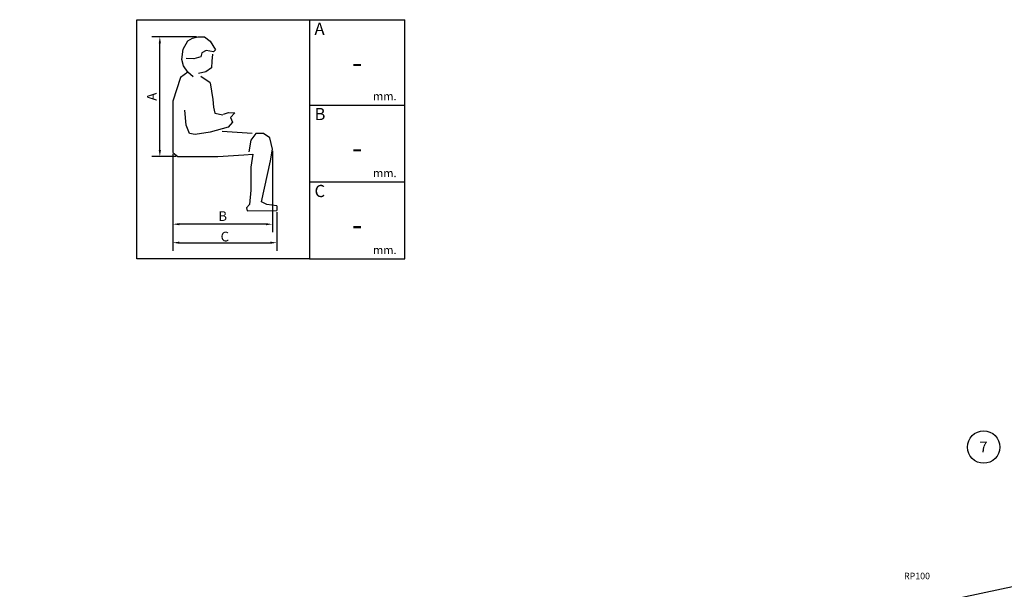
# Model space of a CAD drawing. Extents: x -18270 to -1615, y -69045 to -55656.
# Drawn here: x -10793 to -6239, y -63519 to -60884 of the extents above; entities that cross this region are included whole.
import ezdxf
from ezdxf.enums import TextEntityAlignment as Align

# ---------------------------------------------------------------- set-up
doc = ezdxf.new("R2010")
doc.units = 0
doc.header["$LTSCALE"] = 75
doc.header["$PDMODE"] = 35
doc.header["$PDSIZE"] = 5
doc.linetypes.add('CENTER', pattern=[2, 1.25, -0.25, 0.25, -0.25])
doc.layers.get('0').update_dxf_attribs({"linetype": 'CONTINUOUS'})
doc.layers.get('Defpoints').update_dxf_attribs({"linetype": 'CONTINUOUS'})
doc.styles.get("Standard").update_dxf_attribs({"font": 'simplex'})
doc.dimstyles.new('0MOEDER', dxfattribs={"dimscale": 15, "dimtxt": 3, "dimasz": 2, "dimexe": 2.5, "dimexo": 0.5, "dimgap": 0.1, "dimtad": 0, "dimdec": 1, "dimzin": 1, "dimdsep": 46, "dimtxsty": 'Standard', "dimcen": -3, "dimdle": 1.25, "dimclrd": 6, "dimclre": 6, "dimclrt": 6, "dimadec": 0, "dimazin": 0, "dimtfac": 1, "dimtdec": 1, "dimtofl": 0, "dimtmove": 2, "dimatfit": 3, "dimfxl": 1, "dimtvp": 1.5, "dimtolj": 1, "dimtzin": 1, "dimarcsym": 0})
doc.dimstyles.get("Standard").update_dxf_attribs({"dimscale": 15, "dimtxt": 3, "dimasz": 2, "dimexe": 2.5, "dimexo": 0, "dimgap": 0.1, "dimtad": 0, "dimdec": 1, "dimzin": 1, "dimdsep": 46, "dimtxsty": 'Standard', "dimcen": -3, "dimdle": 1.25, "dimclrd": 6, "dimclre": 6, "dimclrt": 6, "dimadec": 1, "dimazin": 0, "dimtfac": 1, "dimtdec": 1, "dimtofl": 0, "dimtmove": 2, "dimatfit": 3, "dimfxl": 1, "dimtvp": 1.5, "dimtolj": 1, "dimtzin": 1, "dimarcsym": 0})

# ---------------------------------------------------------------- blocks, each defined once
blk = doc.blocks.new('P100')
for p, q in [((0, -100), (0, 0)), ((0, 0), (35, 0)), ((35, -100), (35, 0)), ((35, -100), (0, -100))]:
    blk.add_line(p, q)
at = {"color": 6, "linetype": 'CENTER'}
blk.add_line((17.5, -249.6), (17.5, 0), dxfattribs=at)
blk.add_circle((17.5, -35), 3.4)
at = {"color": 6, "linetype": 'Continuous'}
blk.add_arc((17.5, -35), 4, 270, 180, dxfattribs=at)
at = {"color": 6}
blk.add_text('RP100', height=30, dxfattribs=at).set_placement((-32.7, 471.9))
blk = doc.blocks.new('*D764')
at = {"color": 6, "lineweight": -2, "transparency": 16777216}
for p, q in [((-2555.8, -62662.6), (-2203.6, -62662.6)), ((-2241.1, -68719.6), (-2241.1, -62692.6)), ((-17411.7, -68749.6), (-2203.6, -68749.6))]:
    blk.add_line(p, q, dxfattribs=at)
at = {"color": 6, "transparency": 16777216}
for points in [[(-2246.1, -62692.6), (-2236.1, -62692.6), (-2241.1, -62662.6)], [(-2246.1, -68719.6), (-2236.1, -68719.6), (-2241.1, -68749.6)]]:
    blk.add_solid(points, dxfattribs=at)
at = {"layer": 'Defpoints', "color": 0, "transparency": 16777216}
for p in [(-2555.8, -62662.6), (-2241.1, -62662.6), (-17411.7, -68749.6)]:
    blk.add_point(p, dxfattribs=at)
at = {"color": 6, "transparency": 16777216, "insert": (-2308.6, -65706.1), "char_height": 45, "attachment_point": 5, "rotation": 90}
blk.add_mtext('\\A1;6087', dxfattribs=at)
blk = doc.blocks.new('*D245')
at = {"color": 6, "lineweight": -2, "transparency": 16777216}
for p, q in [((12336.1, 19221.4), (12336.1, 18773.9)), ((12816.8, 18952.9), (12816.8, 18773.9)), ((12366.1, 18811.4), (12786.8, 18811.4))]:
    blk.add_line(p, q, dxfattribs=at)
at = {"color": 6, "transparency": 16777216}
for points in [[(12366.1, 18816.4), (12366.1, 18806.4), (12336.1, 18811.4)], [(12786.8, 18816.4), (12786.8, 18806.4), (12816.8, 18811.4)]]:
    blk.add_solid(points, dxfattribs=at)
at = {"layer": 'Defpoints', "color": 0, "transparency": 16777216}
for p in [(12336.1, 19228.9), (12816.8, 18960.4), (12816.8, 18811.4)]:
    blk.add_point(p, dxfattribs=at)
at = {"color": 6, "transparency": 16777216, "insert": (12576.4, 18839.8), "char_height": 45, "attachment_point": 5}
blk.add_mtext('\\A1;C', dxfattribs=at)
blk = doc.blocks.new('*D246')
at = {"color": 6, "lineweight": -2, "transparency": 16777216}
for p, q in [((12336.1, 19221.4), (12336.1, 18859.5)), ((12796.2, 19236.3), (12796.2, 18859.5)), ((12766.2, 18897), (12366.1, 18897))]:
    blk.add_line(p, q, dxfattribs=at)
at = {"color": 6, "transparency": 16777216}
for points in [[(12366.1, 18902), (12366.1, 18892), (12336.1, 18897)], [(12766.2, 18902), (12766.2, 18892), (12796.2, 18897)]]:
    blk.add_solid(points, dxfattribs=at)
at = {"layer": 'Defpoints', "color": 0, "transparency": 16777216}
for p in [(12336.1, 19228.9), (12796.2, 19243.8), (12336.1, 18897)]:
    blk.add_point(p, dxfattribs=at)
at = {"color": 6, "transparency": 16777216, "insert": (12566.2, 18934.5), "char_height": 45, "attachment_point": 5}
blk.add_mtext('\\A1;B', dxfattribs=at)
blk = doc.blocks.new('*D247')
at = {"color": 6, "lineweight": -2, "transparency": 16777216}
for p, q in [((12444.6, 19763.9), (12238.2, 19763.9)), ((12275.7, 19239.7), (12275.7, 19733.9)), ((12352, 19209.7), (12238.2, 19209.7))]:
    blk.add_line(p, q, dxfattribs=at)
at = {"color": 6, "transparency": 16777216}
for points in [[(12270.7, 19733.9), (12280.7, 19733.9), (12275.7, 19763.9)], [(12270.7, 19239.7), (12280.7, 19239.7), (12275.7, 19209.7)]]:
    blk.add_solid(points, dxfattribs=at)
at = {"layer": 'Defpoints', "color": 0, "transparency": 16777216}
for p in [(12275.7, 19763.9), (12452.1, 19763.9), (12359.5, 19209.7)]:
    blk.add_point(p, dxfattribs=at)
at = {"color": 6, "transparency": 16777216, "insert": (12238.2, 19486.8), "char_height": 45, "attachment_point": 5, "rotation": 90}
blk.add_mtext('\\A1;A', dxfattribs=at)
blk = doc.blocks.new('Client')
for p, q in [((1239.78, -1106.41), (1239.78, 0)), ((339.45, -292.32), (295.33, -263.52)), ((166.52, -377.57), (166.52, -614.15)), ((798.32, -394.75), (1239.78, -394.75)), ((798.32, -750.58), (1239.78, -750.58)), ((647.2, -861.63), (647.2, -882.7)), ((798.32, -1106.41), (1239.78, -1106.41))]:
    blk.add_line(p, q)
at = {"color": 0, "linetype": 'ByBlock', "lineweight": -2}
for p, q in [((235.13, -97.92), (256.84, -85.64)), ((256.84, -85.64), (282.51, -79.19)), ((282.51, -79.19), (312.12, -78.55)), ((312.12, -78.55), (339.47, -99.91)), ((208.02, -184.57), (214.73, -135.9)), ((214.73, -135.9), (235.13, -97.92)), ((339.47, -99.91), (363.85, -139.05)), ((264, -181.69), (227.9, -179.08)), ((295.09, -172.16), (264, -181.69)), ((300.95, -153.89), (295.09, -172.16)), ((319.78, -142.1), (300.95, -153.89)), ((353.69, -149.39), (319.78, -142.1)), ((349.32, -158.77), (345.92, -191.75)), ((363.85, -139.05), (353.69, -149.39)), ((215.83, -213.52), (208.02, -184.57)), ((235.56, -242.63), (215.83, -213.52)), ((345.06, -222.15), (318.61, -241.7)), ((345.92, -191.75), (345.06, -222.15)), ((201.7, -266.74), (166.52, -377.57)), ((235.33, -242.29), (201.7, -266.74)), ((260.02, -264.47), (235.56, -242.63)), ((318.61, -241.7), (284.28, -249.61)), ((339.45, -292.32), (351.18, -369.05)), ((351.18, -369.05), (354.11, -405.28)), ((354.11, -405.28), (359.97, -432.99)), ((228.08, -488.4), (222.21, -418.07)), ((359.97, -432.99), (398.07, -439.38)), ((401, -437.25), (424.45, -428.73)), ((424.45, -428.73), (453.76, -430.86)), ((453.76, -430.86), (433.24, -452.17)), ((433.24, -452.17), (442.04, -473.48)), ((242.73, -526.77), (228.08, -488.4)), ((421.52, -496.93), (339.45, -520.37)), ((442.04, -473.48), (421.52, -496.93)), ((269.11, -531.03), (242.73, -526.77)), ((339.45, -520.37), (269.11, -531.03)), ((395.14, -516.11), (532.9, -524.64)), ((550.48, -526.77), (527.03, -556.61)), ((585.65, -526.77), (550.48, -526.77)), ((614.96, -545.95), (585.65, -526.77)), ((626.69, -599.23), (614.96, -545.95)), ((527.03, -556.61), (518.24, -612.02)), ((166.52, -614.15), (189.97, -633.33)), ((189.97, -633.33), (374.62, -633.33)), ((374.62, -633.33), (494.79, -624.81)), ((494.79, -624.81), (535.83, -622.68)), ((535.83, -622.68), (527.03, -682.35)), ((617.89, -652.52), (626.69, -599.23)), ((527.03, -682.35), (527.03, -788.92)), ((576.86, -842.2), (617.89, -652.52)), ((527.03, -788.92), (521.17, -854.99)), ((521.17, -854.99), (506.52, -869.91)), ((600.31, -854.99), (576.86, -842.2)), ((647.2, -861.63), (600.31, -854.99)), ((506.52, -869.91), (509.45, -884.83)), ((509.45, -884.83), (647.2, -882.7))]:
    blk.add_line(p, q, dxfattribs=at)
blk.add_lwpolyline([(798.32, -1106.41), (0, -1106.41), (0, 0), (798.32, 0)], close=True)
blk.add_lwpolyline([(798.32, 0), (1239.78, 0)])
at = {"attachment_point": 1}
for s, insert, char_height, width in [('A', (821.54, -13.81), 56.25, 189.0956), ('mm.', (1092.04, -334.9), 37.5, 172.9502), ('B', (821.54, -408.38), 56.25, 189.0956), ('mm.', (1092.04, -690.73), 37.5, 172.9502), ('C', (821.54, -764.3), 56.25, 189.0956), ('mm.', (1092.04, -1046.56), 37.5, 172.9502)]:
    blk.add_mtext(s, dxfattribs=dict(at, insert=insert, char_height=char_height, width=width))
at = {"color": 255}
for tag, p in [('A', (1019.05, -197.37)), ('B', (1019.05, -592.12)), ('C', (1019.05, -947.95))]:
    blk.add_attdef(tag, text='', height=100, dxfattribs=at).set_placement(p, align=Align.MIDDLE_CENTER)
dim = blk.add_linear_dim(base=(106.1, -79.19), p1=(189.97, -633.33), p2=(282.51, -79.19), angle=90, text='A', dimstyle='0MOEDER')
dim.commit()
dim.dimension.update_dxf_attribs({"geometry": '*D247', "text_midpoint": (68.6, -356.26), "dimtype": 160, "insert": (-12169.56, -19843.08)})
for base, p1, p2, text, picture, middle in [((166.52, -946.04), (626.69, -599.23), (166.52, -614.15), 'B', '*D246', (396.61, -908.54)), ((647.2, -1031.65), (166.52, -614.15), (647.2, -882.7), 'C', '*D245', (406.86, -1003.23))]:
    dim = blk.add_linear_dim(base=base, p1=p1, p2=p2, text=text, dimstyle='0MOEDER')
    dim.commit()
    dim.dimension.update_dxf_attribs({"geometry": picture, "text_midpoint": middle, "dimtype": 160, "insert": (-12169.56, -19843.08)})

msp = doc.modelspace()

# ---------------------------------------------------------------- linework, layer by layer
msp.add_lwpolyline([(-17390.06, -67970.74), (-16188.66, -67970.74, 0.2034523), (-15970.48, -67878.13), (-15660.89, -67557.54, -0.0787017), (-15585.11, -67500.43), (-13722.83, -66510.24, -0.1227846), (-13580.44, -66474.74), (-12747.64, -66474.74, 0.2034523), (-12529.47, -66382.13), (-12327.63, -66173.12, -0.0787017), (-12251.85, -66116.02), (-10465.58, -65166.24, -0.1227846), (-10323.19, -65130.74), (-9421.68, -65130.74, 0.2034523), (-9203.5, -65038.13), (-8910.23, -64734.44, -0.0787017), (-8834.45, -64677.33), (-6954.51, -63677.75, -0.0699268), (-6875.18, -63648.88), (-5816.76, -63423.9, 0.0787017), (-5728.17, -63389.89), (-3931.13, -62352.37, -0.1316525), (-3779.48, -62311.74), (-2819.25, -62311.74)], format="xyb")
at = {"color": 255}
msp.add_circle((-6334.69, -62861.13), 75, dxfattribs=at)

# ---------------------------------------------------------------- block references
msp.add_blockref('Client', (-10251.39, -60884.03)).add_auto_attribs({'A': '-', 'B': '-', 'C': '-'})
msp.add_blockref('P100', (-6670.2, -63944.34))

# ---------------------------------------------------------------- texts
at = {"color": 255, "insert": (-6412.33, -62835.46), "char_height": 50, "attachment_point": 1}
msp.add_mtext_dynamic_manual_height_columns('\\pxqc;7', width=153.903, gutter_width=250, heights=[0], dxfattribs=at)

# ---------------------------------------------------------------- dimensions: what is measured, and where the dimension line sits
dim = msp.add_linear_dim(base=(-2241.06, -62662.64), p1=(-17411.67, -68749.64), p2=(-2555.83, -62662.64), angle=90, dimstyle='Standard', override={"dimdec": 0})
dim.commit()
dim.dimension.update_dxf_attribs({"geometry": '*D764', "text_midpoint": (-2308.56, -65706.14)})

doc.saveas('drawing.dxf')
